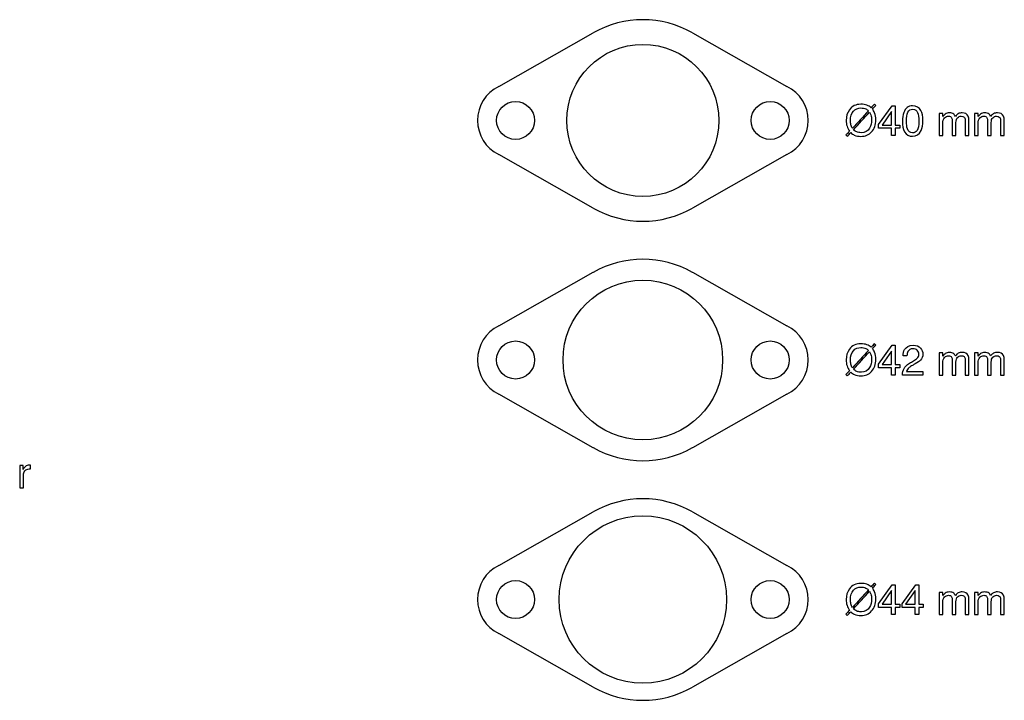
# Model space of a CAD drawing. Units: millimetres. Extents: x 0 to 512, y 0 to 348.
# Drawn here: x 253 to 512, y 0 to 179 of the extents above; entities that cross this region are included whole.
import ezdxf

# ---------------------------------------------------------------- set-up
doc = ezdxf.new("R2010")
doc.units = ezdxf.units.MM
doc.header["$MEASUREMENT"] = 0
doc.layers.add('Default', color=7, linetype='Continuous', true_color=0x000000)

msp = doc.modelspace()

# ---------------------------------------------------------------- linework, layer by layer
at = {"layer": 'Default'}
for points in [[(378.58, 161.47), (403.43, 175.56)], [(429.57, 175.56), (454.42, 161.47)], [(403.43, 129.44), (378.58, 143.53)], [(454.42, 143.53), (429.57, 129.44)], [(378.58, 98.47), (403.43, 112.56)], [(429.57, 112.56), (454.42, 98.47)], [(403.43, 66.44), (378.58, 80.53)], [(454.42, 80.53), (429.57, 66.44)], [(378.58, 35.47), (403.43, 49.56)], [(429.57, 49.56), (454.42, 35.47)], [(403.43, 3.44), (378.58, 17.53)], [(454.42, 17.53), (429.57, 3.44)]]:
    msp.add_lwpolyline(points, dxfattribs=at)
for points in [[(481.94, 148.54), (481.94, 150.45), (478.52, 150.45), (478.52, 151.41), (482.1, 156.36), (482.92, 156.36), (482.92, 151.3), (484.07, 151.3), (484.07, 150.45), (482.92, 150.45), (482.92, 148.54)], [(481.93, 151.3), (481.93, 154.84), (479.43, 151.3)], [(481.94, 85.54), (481.94, 87.45), (478.52, 87.45), (478.52, 88.41), (482.1, 93.36), (482.92, 93.36), (482.92, 88.3), (484.07, 88.3), (484.07, 87.45), (482.92, 87.45), (482.92, 85.54)], [(481.93, 88.3), (481.93, 91.84), (479.43, 88.3)], [(481.94, 22.54), (481.94, 24.45), (478.52, 24.45), (478.52, 25.41), (482.1, 30.36), (482.92, 30.36), (482.92, 25.3), (484.07, 25.3), (484.07, 24.45), (482.92, 24.45), (482.92, 22.54)], [(481.93, 25.3), (481.93, 28.84), (479.43, 25.3)], [(488.15, 22.54), (488.15, 24.45), (484.73, 24.45), (484.73, 25.41), (488.3, 30.36), (489.13, 30.36), (489.13, 25.3), (490.28, 25.3), (490.28, 24.45), (489.13, 24.45), (489.13, 22.54)], [(488.13, 25.3), (488.13, 28.84), (485.63, 25.3)]]:
    msp.add_lwpolyline(points, close=True, dxfattribs=at)
for centre, radius in [((416.5, 152.5), 20), ((383, 152.5), 5), ((450, 152.5), 5), ((416.5, 89.5), 21), ((383, 89.5), 5), ((450, 89.5), 5), ((416.5, 26.5), 22), ((383, 26.5), 5), ((450, 26.5), 5)]:
    msp.add_circle(centre, radius, dxfattribs=at)
for centre, radius, start, end in [((416.5, 152.5), 26.5, 60.4596, 119.5406), ((383, 152.5), 10, 116.222, 243.778), ((450, 152.5), 10, 296.222, 63.778), ((416.5, 152.5), 26.5, 240.4594, 299.5404), ((416.5, 89.5), 26.5, 60.4596, 119.5406), ((383, 89.5), 10, 116.222, 243.778), ((450, 89.5), 10, 296.222, 63.778), ((416.5, 89.5), 26.5, 240.4594, 299.5404), ((416.5, 26.5), 26.5, 60.4596, 119.5406), ((383, 26.5), 10, 116.222, 243.778), ((450, 26.5), 10, 296.222, 63.778), ((416.5, 26.5), 26.5, 240.4594, 299.5404)]:
    msp.add_arc(centre, radius, start, end, dxfattribs=at)
for points, knots in [([(470.28, 148.34), (470.16, 148.46), (470.04, 148.57), (469.92, 148.68), (470.24, 149.01), (470.56, 149.34), (470.88, 149.66), (470.58, 150.05), (470.36, 150.49), (470.22, 150.97), (470.07, 151.46), (470, 151.97), (470, 152.5), (470, 153.6), (470.28, 154.55), (470.85, 155.33), (471.54, 156.29), (472.53, 156.76), (473.82, 156.76), (474.46, 156.76), (475.01, 156.68), (475.45, 156.52), (475.9, 156.36), (476.28, 156.14), (476.57, 155.86), (476.85, 156.16), (477.13, 156.46), (477.41, 156.76), (477.53, 156.65), (477.64, 156.54), (477.76, 156.43), (477.48, 156.11), (477.19, 155.8), (476.91, 155.48), (477.11, 155.23), (477.3, 154.91), (477.47, 154.52), (477.69, 153.99), (477.8, 153.37), (477.8, 152.68), (477.8, 151.36), (477.43, 150.29), (476.68, 149.49), (475.96, 148.7), (475.02, 148.31), (473.89, 148.31), (473.21, 148.31), (472.62, 148.42), (472.12, 148.65), (471.81, 148.79), (471.5, 149.01), (471.2, 149.29), (470.9, 148.97), (470.59, 148.66), (470.28, 148.34)], [0, 0, 0, 0, 1, 1, 1, 2, 2, 2, 3, 3, 3, 4, 4, 4, 5, 5, 5, 6, 6, 6, 7, 7, 7, 8, 8, 8, 9, 9, 9, 10, 10, 10, 11, 11, 11, 12, 12, 12, 13, 13, 13, 14, 14, 14, 15, 15, 15, 16, 16, 16, 17, 17, 17, 18, 18, 18, 18]), ([(475.17, 155.52), (474.8, 155.7), (474.37, 155.79), (473.89, 155.79), (473.08, 155.79), (472.41, 155.51), (471.9, 154.94), (471.38, 154.37), (471.12, 153.53), (471.12, 152.43), (471.12, 152.08), (471.16, 151.74), (471.23, 151.39), (471.3, 151.04), (471.44, 150.72), (471.63, 150.44), (473.04, 151.97), (474.44, 153.51), (475.85, 155.04), (475.61, 155.26), (475.38, 155.42), (475.17, 155.52)], [0, 0, 0, 0, 1, 1, 1, 2, 2, 2, 3, 3, 3, 4, 4, 4, 5, 5, 5, 6, 6, 6, 7, 7, 7, 7]), ([(489.65, 155.09), (490, 154.45), (490.17, 153.57), (490.17, 152.45), (490.17, 151.39), (490.01, 150.51), (489.7, 149.82), (489.24, 148.83), (488.49, 148.33), (487.45, 148.33), (486.52, 148.33), (485.82, 148.74), (485.36, 149.55), (484.98, 150.23), (484.79, 151.14), (484.79, 152.28), (484.79, 153.17), (484.91, 153.93), (485.13, 154.56), (485.56, 155.75), (486.34, 156.34), (487.46, 156.34), (488.47, 156.34), (489.2, 155.92), (489.65, 155.09)], [0, 0, 0, 0, 1, 1, 1, 2, 2, 2, 3, 3, 3, 4, 4, 4, 5, 5, 5, 6, 6, 6, 7, 7, 7, 8, 8, 8, 8]), ([(488.66, 149.9), (488.96, 150.35), (489.12, 151.19), (489.12, 152.41), (489.12, 153.3), (489.01, 154.03), (488.79, 154.6), (488.57, 155.17), (488.15, 155.46), (487.52, 155.46), (486.94, 155.46), (486.52, 155.19), (486.25, 154.64), (485.99, 154.1), (485.85, 153.3), (485.85, 152.24), (485.85, 151.45), (485.94, 150.81), (486.11, 150.33), (486.37, 149.59), (486.82, 149.22), (487.45, 149.22), (487.96, 149.22), (488.36, 149.45), (488.66, 149.9)], [0, 0, 0, 0, 1, 1, 1, 2, 2, 2, 3, 3, 3, 4, 4, 4, 5, 5, 5, 6, 6, 6, 7, 7, 7, 8, 8, 8, 8]), ([(472.76, 149.48), (473.06, 149.34), (473.47, 149.28), (473.99, 149.28), (474.96, 149.28), (475.68, 149.68), (476.16, 150.5), (476.51, 151.1), (476.69, 151.82), (476.69, 152.66), (476.69, 153.14), (476.62, 153.57), (476.48, 153.96), (476.4, 154.18), (476.29, 154.41), (476.14, 154.67), (474.75, 153.13), (473.35, 151.6), (471.95, 150.06), (472.19, 149.81), (472.46, 149.61), (472.76, 149.48)], [0, 0, 0, 0, 1, 1, 1, 2, 2, 2, 3, 3, 3, 4, 4, 4, 5, 5, 5, 6, 6, 6, 7, 7, 7, 7]), ([(494.46, 154.37), (494.79, 154.37), (495.11, 154.37), (495.43, 154.37), (495.43, 154.1), (495.43, 153.82), (495.43, 153.55), (495.66, 153.83), (495.88, 154.04), (496.06, 154.17), (496.39, 154.39), (496.75, 154.5), (497.16, 154.5), (497.63, 154.5), (498, 154.39), (498.29, 154.16), (498.45, 154.03), (498.59, 153.84), (498.72, 153.58), (498.94, 153.9), (499.2, 154.13), (499.49, 154.28), (499.78, 154.43), (500.11, 154.5), (500.48, 154.5), (501.26, 154.5), (501.8, 154.22), (502.08, 153.65), (502.23, 153.35), (502.31, 152.94), (502.31, 152.42), (502.31, 151.13), (502.31, 149.84), (502.31, 148.54), (501.97, 148.54), (501.63, 148.54), (501.29, 148.54), (501.29, 149.89), (501.29, 151.24), (501.29, 152.59), (501.29, 152.98), (501.19, 153.25), (501, 153.39), (500.81, 153.54), (500.57, 153.61), (500.29, 153.61), (499.91, 153.61), (499.57, 153.48), (499.3, 153.22), (499.02, 152.97), (498.88, 152.54), (498.88, 151.93), (498.88, 150.8), (498.88, 149.67), (498.88, 148.54), (498.55, 148.54), (498.22, 148.54), (497.88, 148.54), (497.88, 149.81), (497.88, 151.08), (497.88, 152.35), (497.88, 152.74), (497.84, 153.03), (497.74, 153.21), (497.59, 153.49), (497.31, 153.62), (496.91, 153.62), (496.54, 153.62), (496.2, 153.48), (495.9, 153.19), (495.59, 152.9), (495.44, 152.39), (495.44, 151.63), (495.44, 150.6), (495.44, 149.57), (495.44, 148.54), (495.12, 148.54), (494.79, 148.54), (494.46, 148.54), (494.46, 150.49), (494.46, 152.43), (494.46, 154.37)], [0, 0, 0, 0, 1, 1, 1, 2, 2, 2, 3, 3, 3, 4, 4, 4, 5, 5, 5, 6, 6, 6, 7, 7, 7, 8, 8, 8, 9, 9, 9, 10, 10, 10, 11, 11, 11, 12, 12, 12, 13, 13, 13, 14, 14, 14, 15, 15, 15, 16, 16, 16, 17, 17, 17, 18, 18, 18, 19, 19, 19, 20, 20, 20, 21, 21, 21, 22, 22, 22, 23, 23, 23, 24, 24, 24, 25, 25, 25, 26, 26, 26, 27, 27, 27, 27]), ([(503.75, 154.37), (504.08, 154.37), (504.4, 154.37), (504.72, 154.37), (504.72, 154.1), (504.72, 153.82), (504.72, 153.55), (504.96, 153.83), (505.17, 154.04), (505.35, 154.17), (505.68, 154.39), (506.04, 154.5), (506.45, 154.5), (506.92, 154.5), (507.29, 154.39), (507.58, 154.16), (507.74, 154.03), (507.88, 153.84), (508.01, 153.58), (508.23, 153.9), (508.49, 154.13), (508.78, 154.28), (509.07, 154.43), (509.4, 154.5), (509.77, 154.5), (510.56, 154.5), (511.09, 154.22), (511.37, 153.65), (511.52, 153.35), (511.6, 152.94), (511.6, 152.42), (511.6, 151.13), (511.6, 149.84), (511.6, 148.54), (511.26, 148.54), (510.92, 148.54), (510.58, 148.54), (510.58, 149.89), (510.58, 151.24), (510.58, 152.59), (510.58, 152.98), (510.49, 153.25), (510.29, 153.39), (510.1, 153.54), (509.86, 153.61), (509.58, 153.61), (509.2, 153.61), (508.86, 153.48), (508.59, 153.22), (508.31, 152.97), (508.17, 152.54), (508.17, 151.93), (508.17, 150.8), (508.17, 149.67), (508.17, 148.54), (507.84, 148.54), (507.51, 148.54), (507.17, 148.54), (507.17, 149.81), (507.17, 151.08), (507.17, 152.35), (507.17, 152.74), (507.13, 153.03), (507.03, 153.21), (506.88, 153.49), (506.61, 153.62), (506.2, 153.62), (505.83, 153.62), (505.49, 153.48), (505.19, 153.19), (504.89, 152.9), (504.73, 152.39), (504.73, 151.63), (504.73, 150.6), (504.73, 149.57), (504.73, 148.54), (504.41, 148.54), (504.08, 148.54), (503.75, 148.54), (503.75, 150.49), (503.75, 152.43), (503.75, 154.37)], [0, 0, 0, 0, 1, 1, 1, 2, 2, 2, 3, 3, 3, 4, 4, 4, 5, 5, 5, 6, 6, 6, 7, 7, 7, 8, 8, 8, 9, 9, 9, 10, 10, 10, 11, 11, 11, 12, 12, 12, 13, 13, 13, 14, 14, 14, 15, 15, 15, 16, 16, 16, 17, 17, 17, 18, 18, 18, 19, 19, 19, 20, 20, 20, 21, 21, 21, 22, 22, 22, 23, 23, 23, 24, 24, 24, 25, 25, 25, 26, 26, 26, 27, 27, 27, 27]), ([(470.28, 85.34), (470.16, 85.46), (470.04, 85.57), (469.92, 85.68), (470.24, 86.01), (470.56, 86.34), (470.88, 86.66), (470.58, 87.05), (470.36, 87.49), (470.22, 87.97), (470.07, 88.46), (470, 88.97), (470, 89.5), (470, 90.6), (470.28, 91.55), (470.85, 92.33), (471.54, 93.29), (472.53, 93.76), (473.82, 93.76), (474.46, 93.76), (475.01, 93.68), (475.45, 93.52), (475.9, 93.36), (476.28, 93.14), (476.57, 92.86), (476.85, 93.16), (477.13, 93.46), (477.41, 93.76), (477.53, 93.65), (477.64, 93.54), (477.76, 93.43), (477.48, 93.11), (477.19, 92.8), (476.91, 92.48), (477.11, 92.23), (477.3, 91.91), (477.47, 91.52), (477.69, 90.99), (477.8, 90.37), (477.8, 89.68), (477.8, 88.36), (477.43, 87.29), (476.68, 86.49), (475.96, 85.7), (475.02, 85.31), (473.89, 85.31), (473.21, 85.31), (472.62, 85.42), (472.12, 85.65), (471.81, 85.79), (471.5, 86.01), (471.2, 86.29), (470.9, 85.97), (470.59, 85.66), (470.28, 85.34)], [0, 0, 0, 0, 1, 1, 1, 2, 2, 2, 3, 3, 3, 4, 4, 4, 5, 5, 5, 6, 6, 6, 7, 7, 7, 8, 8, 8, 9, 9, 9, 10, 10, 10, 11, 11, 11, 12, 12, 12, 13, 13, 13, 14, 14, 14, 15, 15, 15, 16, 16, 16, 17, 17, 17, 18, 18, 18, 18]), ([(485.21, 87.29), (484.97, 86.8), (484.83, 86.21), (484.79, 85.54), (486.58, 85.54), (488.36, 85.54), (490.14, 85.54), (490.14, 85.85), (490.14, 86.16), (490.14, 86.47), (488.72, 86.47), (487.31, 86.47), (485.89, 86.47), (485.98, 86.85), (486.21, 87.2), (486.57, 87.52), (486.78, 87.7), (487.05, 87.88), (487.41, 88.08), (487.66, 88.22), (487.91, 88.35), (488.16, 88.49), (488.81, 88.86), (489.27, 89.17), (489.52, 89.43), (489.96, 89.87), (490.18, 90.41), (490.18, 91.03), (490.18, 91.62), (489.98, 92.16), (489.56, 92.64), (489.15, 93.13), (488.5, 93.37), (487.61, 93.37), (486.53, 93.37), (485.78, 92.99), (485.36, 92.23), (485.12, 91.81), (484.99, 91.25), (484.98, 90.57), (485.31, 90.57), (485.65, 90.57), (485.98, 90.57), (485.99, 91.06), (486.07, 91.43), (486.21, 91.71), (486.46, 92.21), (486.93, 92.47), (487.6, 92.47), (488.05, 92.47), (488.42, 92.33), (488.69, 92.07), (488.96, 91.8), (489.1, 91.44), (489.1, 90.99), (489.1, 90.6), (488.95, 90.25), (488.65, 89.95), (488.46, 89.76), (488.13, 89.53), (487.67, 89.25), (487.32, 89.05), (486.97, 88.85), (486.62, 88.65), (485.92, 88.24), (485.45, 87.79), (485.21, 87.29)], [-22, -22, -22, -22, -21, -21, -21, -20, -20, -20, -19, -19, -19, -18, -18, -18, -17, -17, -17, -16, -16, -16, -15, -15, -15, -14, -14, -14, -13, -13, -13, -12, -12, -12, -11, -11, -11, -10, -10, -10, -9, -9, -9, -8, -8, -8, -7, -7, -7, -6, -6, -6, -5, -5, -5, -4, -4, -4, -3, -3, -3, -2, -2, -2, -1, -1, -1, 0, 0, 0, 0]), ([(475.17, 92.52), (474.8, 92.7), (474.37, 92.79), (473.89, 92.79), (473.08, 92.79), (472.41, 92.51), (471.9, 91.94), (471.38, 91.37), (471.12, 90.53), (471.12, 89.43), (471.12, 89.08), (471.16, 88.74), (471.23, 88.39), (471.3, 88.04), (471.44, 87.72), (471.63, 87.44), (473.04, 88.97), (474.44, 90.51), (475.85, 92.04), (475.61, 92.26), (475.38, 92.42), (475.17, 92.52)], [0, 0, 0, 0, 1, 1, 1, 2, 2, 2, 3, 3, 3, 4, 4, 4, 5, 5, 5, 6, 6, 6, 7, 7, 7, 7]), ([(472.76, 86.48), (473.06, 86.34), (473.47, 86.28), (473.99, 86.28), (474.96, 86.28), (475.68, 86.68), (476.16, 87.5), (476.51, 88.1), (476.69, 88.82), (476.69, 89.66), (476.69, 90.14), (476.62, 90.57), (476.48, 90.96), (476.4, 91.18), (476.29, 91.41), (476.14, 91.67), (474.75, 90.13), (473.35, 88.6), (471.95, 87.06), (472.19, 86.81), (472.46, 86.61), (472.76, 86.48)], [0, 0, 0, 0, 1, 1, 1, 2, 2, 2, 3, 3, 3, 4, 4, 4, 5, 5, 5, 6, 6, 6, 7, 7, 7, 7]), ([(494.46, 91.37), (494.79, 91.37), (495.11, 91.37), (495.43, 91.37), (495.43, 91.1), (495.43, 90.82), (495.43, 90.55), (495.66, 90.83), (495.88, 91.04), (496.06, 91.17), (496.39, 91.39), (496.75, 91.5), (497.16, 91.5), (497.63, 91.5), (498, 91.39), (498.29, 91.16), (498.45, 91.03), (498.59, 90.84), (498.72, 90.58), (498.94, 90.9), (499.2, 91.13), (499.49, 91.28), (499.78, 91.43), (500.11, 91.5), (500.48, 91.5), (501.26, 91.5), (501.8, 91.22), (502.08, 90.65), (502.23, 90.35), (502.31, 89.94), (502.31, 89.42), (502.31, 88.13), (502.31, 86.84), (502.31, 85.54), (501.97, 85.54), (501.63, 85.54), (501.29, 85.54), (501.29, 86.89), (501.29, 88.24), (501.29, 89.59), (501.29, 89.98), (501.19, 90.25), (501, 90.39), (500.81, 90.54), (500.57, 90.61), (500.29, 90.61), (499.91, 90.61), (499.57, 90.48), (499.3, 90.22), (499.02, 89.97), (498.88, 89.54), (498.88, 88.93), (498.88, 87.8), (498.88, 86.67), (498.88, 85.54), (498.55, 85.54), (498.22, 85.54), (497.88, 85.54), (497.88, 86.81), (497.88, 88.08), (497.88, 89.35), (497.88, 89.74), (497.84, 90.03), (497.74, 90.21), (497.59, 90.49), (497.31, 90.62), (496.91, 90.62), (496.54, 90.62), (496.2, 90.48), (495.9, 90.19), (495.59, 89.9), (495.44, 89.39), (495.44, 88.63), (495.44, 87.6), (495.44, 86.57), (495.44, 85.54), (495.12, 85.54), (494.79, 85.54), (494.46, 85.54), (494.46, 87.49), (494.46, 89.43), (494.46, 91.37)], [0, 0, 0, 0, 1, 1, 1, 2, 2, 2, 3, 3, 3, 4, 4, 4, 5, 5, 5, 6, 6, 6, 7, 7, 7, 8, 8, 8, 9, 9, 9, 10, 10, 10, 11, 11, 11, 12, 12, 12, 13, 13, 13, 14, 14, 14, 15, 15, 15, 16, 16, 16, 17, 17, 17, 18, 18, 18, 19, 19, 19, 20, 20, 20, 21, 21, 21, 22, 22, 22, 23, 23, 23, 24, 24, 24, 25, 25, 25, 26, 26, 26, 27, 27, 27, 27]), ([(503.75, 91.37), (504.08, 91.37), (504.4, 91.37), (504.72, 91.37), (504.72, 91.1), (504.72, 90.82), (504.72, 90.55), (504.96, 90.83), (505.17, 91.04), (505.35, 91.17), (505.68, 91.39), (506.04, 91.5), (506.45, 91.5), (506.92, 91.5), (507.29, 91.39), (507.58, 91.16), (507.74, 91.03), (507.88, 90.84), (508.01, 90.58), (508.23, 90.9), (508.49, 91.13), (508.78, 91.28), (509.07, 91.43), (509.4, 91.5), (509.77, 91.5), (510.56, 91.5), (511.09, 91.22), (511.37, 90.65), (511.52, 90.35), (511.6, 89.94), (511.6, 89.42), (511.6, 88.13), (511.6, 86.84), (511.6, 85.54), (511.26, 85.54), (510.92, 85.54), (510.58, 85.54), (510.58, 86.89), (510.58, 88.24), (510.58, 89.59), (510.58, 89.98), (510.49, 90.25), (510.29, 90.39), (510.1, 90.54), (509.86, 90.61), (509.58, 90.61), (509.2, 90.61), (508.86, 90.48), (508.59, 90.22), (508.31, 89.97), (508.17, 89.54), (508.17, 88.93), (508.17, 87.8), (508.17, 86.67), (508.17, 85.54), (507.84, 85.54), (507.51, 85.54), (507.17, 85.54), (507.17, 86.81), (507.17, 88.08), (507.17, 89.35), (507.17, 89.74), (507.13, 90.03), (507.03, 90.21), (506.88, 90.49), (506.61, 90.62), (506.2, 90.62), (505.83, 90.62), (505.49, 90.48), (505.19, 90.19), (504.89, 89.9), (504.73, 89.39), (504.73, 88.63), (504.73, 87.6), (504.73, 86.57), (504.73, 85.54), (504.41, 85.54), (504.08, 85.54), (503.75, 85.54), (503.75, 87.49), (503.75, 89.43), (503.75, 91.37)], [0, 0, 0, 0, 1, 1, 1, 2, 2, 2, 3, 3, 3, 4, 4, 4, 5, 5, 5, 6, 6, 6, 7, 7, 7, 8, 8, 8, 9, 9, 9, 10, 10, 10, 11, 11, 11, 12, 12, 12, 13, 13, 13, 14, 14, 14, 15, 15, 15, 16, 16, 16, 17, 17, 17, 18, 18, 18, 19, 19, 19, 20, 20, 20, 21, 21, 21, 22, 22, 22, 23, 23, 23, 24, 24, 24, 25, 25, 25, 26, 26, 26, 27, 27, 27, 27]), ([(252.55, 61.75), (252.86, 61.75), (253.17, 61.75), (253.48, 61.75), (253.48, 61.41), (253.48, 61.08), (253.48, 60.74), (253.55, 60.94), (253.74, 61.18), (254.04, 61.46), (254.34, 61.74), (254.68, 61.88), (255.07, 61.88), (255.09, 61.88), (255.12, 61.88), (255.16, 61.87), (255.2, 61.87), (255.28, 61.86), (255.38, 61.85), (255.38, 61.51), (255.38, 61.16), (255.38, 60.82), (255.33, 60.83), (255.27, 60.84), (255.22, 60.84), (255.17, 60.84), (255.12, 60.84), (255.06, 60.84), (254.57, 60.84), (254.19, 60.69), (253.92, 60.37), (253.66, 60.05), (253.53, 59.68), (253.53, 59.27), (253.53, 58.15), (253.53, 57.03), (253.53, 55.92), (253.2, 55.92), (252.87, 55.92), (252.55, 55.92), (252.55, 57.86), (252.55, 59.8), (252.55, 61.75)], [0, 0, 0, 0, 1, 1, 1, 2, 2, 2, 3, 3, 3, 4, 4, 4, 5, 5, 5, 6, 6, 6, 7, 7, 7, 8, 8, 8, 9, 9, 9, 10, 10, 10, 11, 11, 11, 12, 12, 12, 13, 13, 13, 14, 14, 14, 14]), ([(470.28, 22.34), (470.16, 22.46), (470.04, 22.57), (469.92, 22.68), (470.24, 23.01), (470.56, 23.34), (470.88, 23.66), (470.58, 24.05), (470.36, 24.49), (470.22, 24.97), (470.07, 25.46), (470, 25.97), (470, 26.5), (470, 27.6), (470.28, 28.55), (470.85, 29.33), (471.54, 30.29), (472.53, 30.76), (473.82, 30.76), (474.46, 30.76), (475.01, 30.68), (475.45, 30.52), (475.9, 30.36), (476.28, 30.14), (476.57, 29.86), (476.85, 30.16), (477.13, 30.46), (477.41, 30.76), (477.53, 30.65), (477.64, 30.54), (477.76, 30.43), (477.48, 30.11), (477.19, 29.8), (476.91, 29.48), (477.11, 29.23), (477.3, 28.91), (477.47, 28.52), (477.69, 27.99), (477.8, 27.37), (477.8, 26.68), (477.8, 25.36), (477.43, 24.29), (476.68, 23.49), (475.96, 22.7), (475.02, 22.31), (473.89, 22.31), (473.21, 22.31), (472.62, 22.42), (472.12, 22.65), (471.81, 22.79), (471.5, 23.01), (471.2, 23.29), (470.9, 22.97), (470.59, 22.66), (470.28, 22.34)], [0, 0, 0, 0, 1, 1, 1, 2, 2, 2, 3, 3, 3, 4, 4, 4, 5, 5, 5, 6, 6, 6, 7, 7, 7, 8, 8, 8, 9, 9, 9, 10, 10, 10, 11, 11, 11, 12, 12, 12, 13, 13, 13, 14, 14, 14, 15, 15, 15, 16, 16, 16, 17, 17, 17, 18, 18, 18, 18]), ([(475.17, 29.52), (474.8, 29.7), (474.37, 29.79), (473.89, 29.79), (473.08, 29.79), (472.41, 29.51), (471.9, 28.94), (471.38, 28.37), (471.12, 27.53), (471.12, 26.43), (471.12, 26.08), (471.16, 25.74), (471.23, 25.39), (471.3, 25.04), (471.44, 24.72), (471.63, 24.44), (473.04, 25.97), (474.44, 27.51), (475.85, 29.04), (475.61, 29.26), (475.38, 29.42), (475.17, 29.52)], [0, 0, 0, 0, 1, 1, 1, 2, 2, 2, 3, 3, 3, 4, 4, 4, 5, 5, 5, 6, 6, 6, 7, 7, 7, 7]), ([(472.76, 23.48), (473.06, 23.34), (473.47, 23.28), (473.99, 23.28), (474.96, 23.28), (475.68, 23.68), (476.16, 24.5), (476.51, 25.1), (476.69, 25.82), (476.69, 26.66), (476.69, 27.14), (476.62, 27.57), (476.48, 27.96), (476.4, 28.18), (476.29, 28.41), (476.14, 28.67), (474.75, 27.13), (473.35, 25.6), (471.95, 24.06), (472.19, 23.81), (472.46, 23.61), (472.76, 23.48)], [0, 0, 0, 0, 1, 1, 1, 2, 2, 2, 3, 3, 3, 4, 4, 4, 5, 5, 5, 6, 6, 6, 7, 7, 7, 7]), ([(494.46, 28.37), (494.79, 28.37), (495.11, 28.37), (495.43, 28.37), (495.43, 28.1), (495.43, 27.82), (495.43, 27.55), (495.66, 27.83), (495.88, 28.04), (496.06, 28.17), (496.39, 28.39), (496.75, 28.5), (497.16, 28.5), (497.63, 28.5), (498, 28.39), (498.29, 28.16), (498.45, 28.03), (498.59, 27.84), (498.72, 27.58), (498.94, 27.9), (499.2, 28.13), (499.49, 28.28), (499.78, 28.43), (500.11, 28.5), (500.48, 28.5), (501.26, 28.5), (501.8, 28.22), (502.08, 27.65), (502.23, 27.35), (502.31, 26.94), (502.31, 26.42), (502.31, 25.13), (502.31, 23.84), (502.31, 22.54), (501.97, 22.54), (501.63, 22.54), (501.29, 22.54), (501.29, 23.89), (501.29, 25.24), (501.29, 26.59), (501.29, 26.98), (501.19, 27.25), (501, 27.39), (500.81, 27.54), (500.57, 27.61), (500.29, 27.61), (499.91, 27.61), (499.57, 27.48), (499.3, 27.22), (499.02, 26.97), (498.88, 26.54), (498.88, 25.93), (498.88, 24.8), (498.88, 23.67), (498.88, 22.54), (498.55, 22.54), (498.22, 22.54), (497.88, 22.54), (497.88, 23.81), (497.88, 25.08), (497.88, 26.35), (497.88, 26.74), (497.84, 27.03), (497.74, 27.21), (497.59, 27.49), (497.31, 27.62), (496.91, 27.62), (496.54, 27.62), (496.2, 27.48), (495.9, 27.19), (495.59, 26.9), (495.44, 26.39), (495.44, 25.63), (495.44, 24.6), (495.44, 23.57), (495.44, 22.54), (495.12, 22.54), (494.79, 22.54), (494.46, 22.54), (494.46, 24.49), (494.46, 26.43), (494.46, 28.37)], [0, 0, 0, 0, 1, 1, 1, 2, 2, 2, 3, 3, 3, 4, 4, 4, 5, 5, 5, 6, 6, 6, 7, 7, 7, 8, 8, 8, 9, 9, 9, 10, 10, 10, 11, 11, 11, 12, 12, 12, 13, 13, 13, 14, 14, 14, 15, 15, 15, 16, 16, 16, 17, 17, 17, 18, 18, 18, 19, 19, 19, 20, 20, 20, 21, 21, 21, 22, 22, 22, 23, 23, 23, 24, 24, 24, 25, 25, 25, 26, 26, 26, 27, 27, 27, 27]), ([(503.75, 28.37), (504.08, 28.37), (504.4, 28.37), (504.72, 28.37), (504.72, 28.1), (504.72, 27.82), (504.72, 27.55), (504.96, 27.83), (505.17, 28.04), (505.35, 28.17), (505.68, 28.39), (506.04, 28.5), (506.45, 28.5), (506.92, 28.5), (507.29, 28.39), (507.58, 28.16), (507.74, 28.03), (507.88, 27.84), (508.01, 27.58), (508.23, 27.9), (508.49, 28.13), (508.78, 28.28), (509.07, 28.43), (509.4, 28.5), (509.77, 28.5), (510.56, 28.5), (511.09, 28.22), (511.37, 27.65), (511.52, 27.35), (511.6, 26.94), (511.6, 26.42), (511.6, 25.13), (511.6, 23.84), (511.6, 22.54), (511.26, 22.54), (510.92, 22.54), (510.58, 22.54), (510.58, 23.89), (510.58, 25.24), (510.58, 26.59), (510.58, 26.98), (510.49, 27.25), (510.29, 27.39), (510.1, 27.54), (509.86, 27.61), (509.58, 27.61), (509.2, 27.61), (508.86, 27.48), (508.59, 27.22), (508.31, 26.97), (508.17, 26.54), (508.17, 25.93), (508.17, 24.8), (508.17, 23.67), (508.17, 22.54), (507.84, 22.54), (507.51, 22.54), (507.17, 22.54), (507.17, 23.81), (507.17, 25.08), (507.17, 26.35), (507.17, 26.74), (507.13, 27.03), (507.03, 27.21), (506.88, 27.49), (506.61, 27.62), (506.2, 27.62), (505.83, 27.62), (505.49, 27.48), (505.19, 27.19), (504.89, 26.9), (504.73, 26.39), (504.73, 25.63), (504.73, 24.6), (504.73, 23.57), (504.73, 22.54), (504.41, 22.54), (504.08, 22.54), (503.75, 22.54), (503.75, 24.49), (503.75, 26.43), (503.75, 28.37)], [0, 0, 0, 0, 1, 1, 1, 2, 2, 2, 3, 3, 3, 4, 4, 4, 5, 5, 5, 6, 6, 6, 7, 7, 7, 8, 8, 8, 9, 9, 9, 10, 10, 10, 11, 11, 11, 12, 12, 12, 13, 13, 13, 14, 14, 14, 15, 15, 15, 16, 16, 16, 17, 17, 17, 18, 18, 18, 19, 19, 19, 20, 20, 20, 21, 21, 21, 22, 22, 22, 23, 23, 23, 24, 24, 24, 25, 25, 25, 26, 26, 26, 27, 27, 27, 27])]:
    msp.add_open_spline(points, degree=3, knots=knots, dxfattribs=at)

doc.saveas('drawing.dxf')
